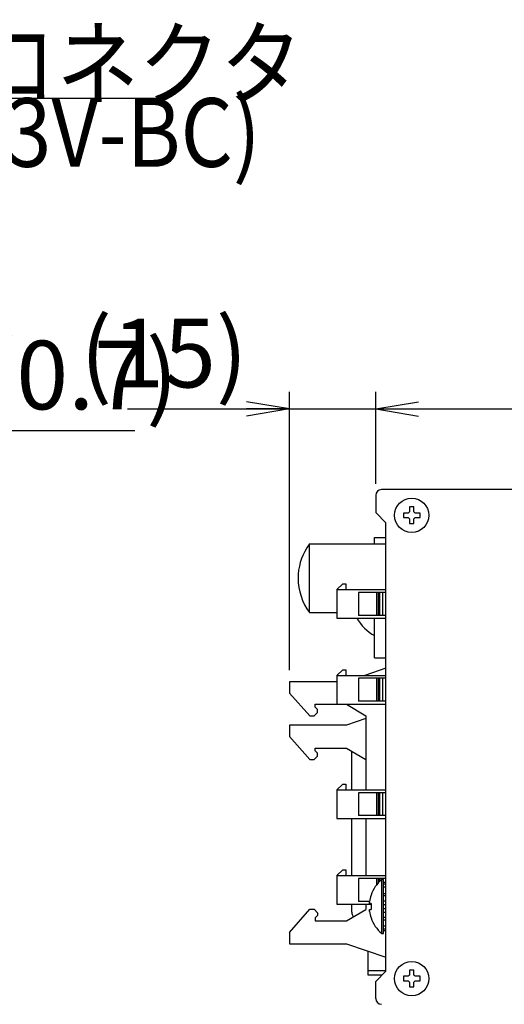
# Model space of a CAD drawing. Extents: x 68 to 1223, y 8 to 860.
# Drawn here: x 720 to 804, y 521 to 693 of the extents above; entities that cross this region are included whole.
import ezdxf

# ---------------------------------------------------------------- set-up
doc = ezdxf.new("R2010")
doc.units = 0
doc.header["$LTSCALE"] = 0.75
doc.linetypes.add('HIDDEN', pattern=[12.6, 8.4, -4.2])
doc.layers.get('0').update_dxf_attribs({"linetype": 'CONTINUOUS'})
doc.layers.add('6', color=7, linetype='HIDDEN')
doc.layers.add('7', color=7, linetype='HIDDEN')
doc.styles.get("Standard").update_dxf_attribs({"font": 'txt', "bigfont": 'bigfont'})
doc.styles.add('ＭＳ_ゴシック', font='txt')
doc.dimstyles.get("Standard").update_dxf_attribs({"dimtxt": 0.18, "dimasz": 0.18, "dimexe": 0.18, "dimexo": 0.0625, "dimgap": 0.09, "dimtad": 0, "dimtih": 1, "dimtoh": 1, "dimdec": 4, "dimzin": 0, "dimtxsty": 'STANDARD', "dimcen": 0.09, "dimazin": 3, "dimtfac": 1, "dimtdec": 4, "dimtofl": 0, "dimtmove": 0, "dimatfit": 3, "dimtolj": 1, "dimtzin": 0})

# ---------------------------------------------------------------- blocks, each defined once
blk = doc.blocks.new('_OPEN')
at = {"color": 0}
for q in [(-1, 0.167), (-1, -0.167), (-1, 0)]:
    blk.add_line((0, 0), q, dxfattribs=at)
blk = doc.blocks.new('DIM1')
at = {"layer": '6', "color": 4, "linetype": 'CONTINUOUS'}
for p, q in [((700.92, 613.12), (700.92, 624.5)), ((701.59, 609.33), (701.59, 624.5)), ((739.84, 621.5), (692.92, 621.5))]:
    blk.add_line(p, q, dxfattribs=at)
at = {"layer": '6', "color": 4, "linetype": 'CONTINUOUS', "xscale": 7.5, "yscale": 7.5, "zscale": 7.5}
for p, rotation in [((700.92, 621.5), 359.9999999999997), ((701.59, 621.5), 179.9999999999995)]:
    blk.add_blockref('_OPEN', p, dxfattribs=dict(at, rotation=rotation))
at = {"layer": '6', "color": 4, "linetype": 'CONTINUOUS', "insert": (713.59, 621.5), "char_height": 12, "width": 200, "attachment_point": 7, "style": 'ＭＳ_ゴシック'}
blk.add_mtext('(0.7)', dxfattribs=at)
blk = doc.blocks.new('DIM8')
at = {"layer": '6', "color": 4, "linetype": 'CONTINUOUS'}
for p, q in [((782, 612.22), (782, 628.33)), ((877, 612.22), (877, 628.33)), ((782, 625.33), (877, 625.33))]:
    blk.add_line(p, q, dxfattribs=at)
at = {"layer": '6', "color": 4, "linetype": 'CONTINUOUS', "xscale": 7.5, "yscale": 7.5, "zscale": 7.5}
for p, rotation in [((782, 625.33), 179.9999999999998), ((877, 625.33), 359.9999999999997)]:
    blk.add_blockref('_OPEN', p, dxfattribs=dict(at, rotation=rotation))
at = {"layer": '6', "color": 4, "linetype": 'CONTINUOUS', "insert": (829.5, 625.33), "char_height": 12, "width": 97.1429, "attachment_point": 8, "style": 'ＭＳ_ゴシック'}
blk.add_mtext('95', dxfattribs=at)
blk = doc.blocks.new('DIM13')
at = {"layer": '6', "color": 4, "linetype": 'CONTINUOUS'}
for p, q in [((766.9, 579.62), (766.9, 628.33)), ((782, 612.22), (782, 628.33)), ((738.58, 625.33), (797, 625.33))]:
    blk.add_line(p, q, dxfattribs=at)
at = {"layer": '6', "color": 4, "linetype": 'CONTINUOUS', "xscale": 7.5, "yscale": 7.5, "zscale": 7.5}
for p, rotation in [((766.9, 625.33), 359.9999999999997), ((782, 625.33), 179.9999999999995)]:
    blk.add_blockref('_OPEN', p, dxfattribs=dict(at, rotation=rotation))
at = {"layer": '6', "color": 4, "linetype": 'CONTINUOUS', "insert": (759.58, 625.33), "char_height": 12, "width": 171.4286, "attachment_point": 9, "style": 'ＭＳ_ゴシック'}
blk.add_mtext('(15)', dxfattribs=at)

msp = doc.modelspace()

# ---------------------------------------------------------------- linework, layer by layer
at = {"layer": '6', "color": 4, "linetype": 'CONTINUOUS'}
msp.add_lwpolyline([(604.922, 578.223), (670.31, 679.657), (743.81, 679.657)], dxfattribs=at)
at = {"layer": '7', "color": 7, "linetype": 'CONTINUOUS'}
for p, q in [((876, 611.223), (783, 611.223)), ((782, 610.223), (782, 607.223)), ((788.7, 608.185), (787.9, 608.185)), ((787.9, 608.185), (787.9, 607.326)), ((788.7, 607.326), (788.7, 608.185)), ((783.8, 605.423), (782, 607.223)), ((786.837, 607.123), (786.837, 606.323)), ((787.697, 607.123), (786.837, 607.123)), ((786.837, 606.323), (787.697, 606.323)), ((787.9, 606.12), (787.9, 605.26)), ((788.7, 605.26), (788.7, 606.12)), ((789.762, 607.123), (788.902, 607.123)), ((788.902, 606.323), (789.762, 606.323)), ((789.762, 606.323), (789.762, 607.123)), ((783.8, 527.023), (783.8, 605.423)), ((787.9, 605.26), (788.7, 605.26)), ((781.8, 601.718), (781.8, 602.823)), ((781.8, 602.823), (783.8, 602.823)), ((769.945, 601.023), (769.948, 601.023)), ((770.425, 589.723), (770.425, 601.718)), ((770.425, 601.718), (783.8, 601.718)), ((775.2, 593.723), (776.236, 594.713)), ((776.236, 594.713), (776.77, 594.713)), ((776.77, 594.713), (776.77, 593.723)), ((775.2, 593.723), (775.2, 588.723)), ((775.2, 593.723), (783.8, 593.723)), ((779, 593.223), (779, 589.223)), ((782.168, 593.223), (779, 593.223)), ((782.168, 593.223), (782.168, 589.223)), ((782.454, 593.223), (782.168, 593.223)), ((782.454, 593.223), (782.454, 589.223)), ((782.638, 593.223), (782.454, 593.223)), ((782.638, 593.223), (782.638, 589.223)), ((783.184, 593.223), (782.638, 593.223)), ((783.184, 593.223), (783.184, 589.223)), ((783.731, 593.223), (783.184, 593.223)), ((783.731, 593.223), (783.731, 589.223)), ((783.8, 593.223), (783.731, 593.223)), ((770.425, 589.723), (775.2, 589.723)), ((782.168, 589.223), (779, 589.223)), ((782.454, 589.223), (782.168, 589.223)), ((782.638, 589.223), (782.454, 589.223)), ((783.184, 589.223), (782.638, 589.223)), ((783.731, 589.223), (783.184, 589.223)), ((783.8, 589.223), (783.731, 589.223)), ((775.2, 588.723), (783.8, 588.723)), ((781.8, 581.823), (781.8, 588.723)), ((781.8, 581.823), (783.8, 581.823)), ((775.2, 578.723), (776.236, 579.713)), ((775.2, 578.723), (775.2, 573.723)), ((775.2, 578.723), (783.8, 578.723)), ((776.236, 579.713), (776.77, 579.713)), ((776.77, 579.713), (776.77, 578.723)), ((783.8, 579.983), (780.115, 578.723)), ((766.9, 577.623), (766.9, 575.643)), ((775.2, 577.623), (766.9, 577.623)), ((779, 578.223), (779, 574.223)), ((782.168, 578.223), (779, 578.223)), ((782.168, 578.223), (782.168, 574.223)), ((782.454, 578.223), (782.168, 578.223)), ((782.454, 578.223), (782.454, 574.223)), ((782.638, 578.223), (782.454, 578.223)), ((782.638, 578.223), (782.638, 574.223)), ((783.184, 578.223), (782.638, 578.223)), ((783.184, 578.223), (783.184, 574.223)), ((783.731, 578.223), (783.184, 578.223)), ((783.731, 578.223), (783.731, 574.223)), ((783.8, 578.223), (783.731, 578.223)), ((766.9, 575.643), (770.47, 571.663)), ((771.44, 573.673), (776.9, 573.673)), ((771.44, 573.163), (771.44, 573.673)), ((775.2, 573.723), (783.8, 573.723)), ((776.9, 573.673), (780.3, 571.668)), ((782.168, 574.223), (779, 574.223)), ((782.454, 574.223), (782.168, 574.223)), ((782.638, 574.223), (782.454, 574.223)), ((783.184, 574.223), (782.638, 574.223)), ((783.731, 574.223), (783.184, 574.223)), ((783.8, 574.223), (783.731, 574.223)), ((770.47, 571.663), (771.24, 571.663)), ((771.24, 571.663), (771.84, 572.263)), ((771.84, 572.763), (771.44, 573.163)), ((771.84, 572.263), (771.84, 572.763)), ((780.3, 571.668), (780.3, 558.723)), ((766.9, 570.023), (766.9, 568.043)), ((776.9, 570.023), (766.9, 570.023)), ((780.3, 571.186), (776.9, 570.023)), ((766.9, 568.043), (770.47, 564.013)), ((771.44, 566.023), (776.9, 566.023)), ((771.44, 565.513), (771.44, 566.023)), ((771.84, 565.113), (771.44, 565.513)), ((771.84, 564.613), (771.84, 565.113)), ((776.9, 566.023), (780.3, 564.043)), ((777.8, 558.723), (777.8, 565.323)), ((770.47, 564.013), (771.24, 564.013)), ((771.24, 564.013), (771.84, 564.613)), ((775.2, 558.723), (776.236, 559.713)), ((776.236, 559.713), (776.77, 559.713)), ((776.77, 559.713), (776.77, 558.723)), ((775.2, 558.723), (775.2, 553.723)), ((775.2, 558.723), (783.8, 558.723)), ((779, 558.223), (779, 554.223)), ((782.168, 558.223), (779, 558.223)), ((782.168, 558.223), (782.168, 554.223)), ((782.454, 558.223), (782.168, 558.223)), ((782.454, 558.223), (782.454, 554.223)), ((782.638, 558.223), (782.454, 558.223)), ((782.638, 558.223), (782.638, 554.223)), ((783.184, 558.223), (782.638, 558.223)), ((783.184, 558.223), (783.184, 554.223)), ((783.731, 558.223), (783.184, 558.223)), ((783.731, 558.223), (783.731, 554.223)), ((783.8, 558.223), (783.731, 558.223)), ((775.2, 553.723), (783.8, 553.723)), ((777.8, 543.723), (777.8, 553.723)), ((782.168, 554.223), (779, 554.223)), ((780.3, 553.723), (780.3, 543.723)), ((782.454, 554.223), (782.168, 554.223)), ((782.638, 554.223), (782.454, 554.223)), ((783.184, 554.223), (782.638, 554.223)), ((783.731, 554.223), (783.184, 554.223)), ((783.8, 554.223), (783.731, 554.223)), ((775.2, 543.723), (776.236, 544.713)), ((776.236, 544.713), (776.77, 544.713)), ((776.77, 544.713), (776.77, 543.723)), ((775.2, 543.723), (775.2, 538.723)), ((775.2, 543.723), (783.8, 543.723)), ((779, 543.223), (779, 539.223)), ((782.168, 543.223), (779, 543.223)), ((782.168, 543.223), (782.168, 542.111)), ((782.454, 543.223), (782.168, 543.223)), ((782.454, 543.223), (782.454, 542.446)), ((782.638, 543.223), (782.454, 543.223)), ((782.638, 543.223), (782.638, 542.638)), ((783.184, 543.223), (782.638, 543.223)), ((783.35, 543.023), (783.061, 543.023)), ((783.061, 538.323), (783.061, 543.023)), ((783.184, 543.223), (783.184, 543.023)), ((783.731, 543.223), (783.184, 543.223)), ((783.35, 538.323), (783.35, 543.023)), ((783.35, 542.563), (783.8, 542.563)), ((783.731, 543.223), (783.731, 542.563)), ((783.8, 543.223), (783.731, 543.223)), ((783.8, 542.209), (783.35, 542.209)), ((783.35, 541.757), (783.8, 541.757)), ((783.35, 540.625), (783.8, 540.625)), ((780.938, 539.223), (779, 539.223)), ((780.931, 538.838), (780.931, 539.173)), ((781.201, 540.298), (781.181, 540.307)), ((783.8, 540.193), (783.35, 540.193)), ((783.35, 539.343), (783.8, 539.343)), ((766.9, 533.803), (770.47, 537.833)), ((770.47, 537.833), (771.24, 537.833)), ((771.24, 537.833), (771.84, 537.233)), ((771.84, 537.233), (771.84, 536.733)), ((775.2, 538.723), (781.193, 538.723)), ((776.9, 535.823), (780.3, 537.803)), ((777.8, 537.323), (777.8, 538.723)), ((780.3, 538.723), (780.3, 537.803)), ((781.201, 538.838), (780.931, 538.838)), ((780.931, 537.472), (780.931, 537.808)), ((780.931, 537.808), (781.201, 537.808)), ((783.061, 533.623), (783.061, 538.323)), ((783.35, 538.657), (783.8, 538.657)), ((783.35, 533.623), (783.35, 538.323)), ((783.35, 537.988), (783.8, 537.988)), ((783.8, 537.302), (783.35, 537.302)), ((771.84, 536.733), (771.44, 536.333)), ((771.44, 536.333), (771.44, 535.823)), ((771.44, 535.823), (776.9, 535.823)), ((783.35, 536.453), (783.8, 536.453)), ((783.35, 536.021), (783.8, 536.021)), ((766.9, 533.803), (766.9, 531.823)), ((783.8, 534.889), (783.35, 534.889)), ((783.35, 534.437), (783.8, 534.437)), ((783.8, 534.083), (783.35, 534.083)), ((783.061, 533.623), (783.35, 533.623)), ((766.9, 531.823), (776.9, 531.823)), ((776.9, 531.823), (783.8, 529.462)), ((780.6, 530.557), (780.6, 527.077)), ((783.8, 527.077), (780.6, 527.077)), ((780.6, 527.077), (780.6, 526.348)), ((783.8, 527.023), (782, 525.223)), ((788.7, 527.185), (787.9, 527.185)), ((787.9, 527.185), (787.9, 526.326)), ((788.7, 526.326), (788.7, 527.185)), ((780.6, 526.348), (783.125, 526.348)), ((782, 522.223), (782, 525.223)), ((786.837, 526.123), (786.837, 525.323)), ((787.697, 526.123), (786.837, 526.123)), ((786.837, 525.323), (787.697, 525.323)), ((787.9, 525.12), (787.9, 524.26)), ((788.7, 524.26), (788.7, 525.12)), ((789.762, 526.123), (788.902, 526.123)), ((788.902, 525.323), (789.762, 525.323)), ((789.762, 525.323), (789.762, 526.123)), ((787.9, 524.26), (788.7, 524.26))]:
    msp.add_line(p, q, dxfattribs=at)
msp.add_lwpolyline([(781.201, 536.348), (781.192, 536.344), (781.186, 536.341), (781.183, 536.339), (781.181, 536.338)], dxfattribs=at)
for centre in [(788.3, 606.723), (788.3, 525.723)]:
    msp.add_circle(centre, 3, dxfattribs=at)
for centre, radius, start, end in [((783, 610.223), 1, 90, 180), ((788.3, 606.723), 0.723, 123.56912, 146.43088), ((788.3, 606.723), 0.723, 213.56912, 236.43088), ((788.3, 606.723), 0.723, 33.56912, 56.43088), ((788.3, 606.723), 0.723, 303.56912, 326.43088), ((778.425, 595.723), 10, 147.99455, 180), ((778.425, 595.723), 9.997, 143.15399, 147.98335), ((778.425, 595.723), 10, 180, 216.8699), ((785.3, 592.323), 7.5, 208.6854, 242.18186), ((778.8, 565.323), 1, 170.34931, 180), ((786.95, 538.323), 6.1, 129.60193, 161.0141), ((786.95, 538.323), 6.078, 161.04118, 171.95679), ((778.8, 537.323), 1, 180, 230.09549), ((786.95, 538.323), 6.078, 188.04321, 198.95882), ((787.937, 538.323), 6.755, 175.62783, 184.37217), ((786.95, 538.323), 6.1, 198.9859, 230.39807), ((788.3, 525.723), 0.723, 123.56912, 146.43088), ((788.3, 525.723), 0.723, 213.56912, 236.43088), ((788.3, 525.723), 0.723, 33.56912, 56.43088), ((788.3, 525.723), 0.723, 303.56912, 326.43088), ((783, 522.223), 1, 180, 270)]:
    msp.add_arc(centre, radius, start, end, dxfattribs=at)

# ---------------------------------------------------------------- texts
at = {"layer": '6', "color": 4, "linetype": 'CONTINUOUS', "insert": (670.31, 679.657), "char_height": 12}
for s, width, attachment_point in [('{\\fＭＳ ゴシック;\\W0.875000;\\T0.750000;8-出力コネクタ}', 113.87326, 7), ('{\\fＭＳ ゴシック;\\W0.875000;\\T0.831812;(SMP-03V-BC)}', 89.37622, 1)]:
    msp.add_mtext(s, dxfattribs=dict(at, width=width, attachment_point=attachment_point))

# ---------------------------------------------------------------- dimensions: what is measured, and where the dimension line sits
at = {"layer": '6', "color": 4, "linetype": 'CONTINUOUS'}
dim = msp.add_linear_dim(base=(782, 625.326), p1=(766.9, 577.623), p2=(782, 610.223), text='(<>', dimstyle='STANDARD', override={"dimscale": 1, "dimtxt": 12, "dimasz": 7.5, "dimexe": 3, "dimexo": 2, "dimgap": 0, "dimtad": 1, "dimtih": 0, "dimtoh": 0, "dimdec": 2, "dimzin": 8, "dimtxsty": 'ＭＳ_ゴシック', "dimblk1": 'OPEN', "dimblk2": 'OPEN', "dimsah": 1, "dimse1": 0, "dimse2": 0, "dimtix": 0, "dimtofl": 1, "dimtmove": 1, "dimatfit": 2, "dimtzin": 8}, dxfattribs=at)
dim.commit()
dim.dimension.update_dxf_attribs({"geometry": 'DIM13', "text_midpoint": (749.078, 625.326), "dimtype": 160})
dim = msp.add_linear_dim(base=(877, 625.326), p1=(782, 610.223), p2=(877, 610.223), dimstyle='STANDARD', override={"dimscale": 1, "dimtxt": 12, "dimasz": 7.5, "dimexe": 3, "dimexo": 2, "dimgap": 0, "dimtad": 1, "dimtih": 0, "dimtoh": 0, "dimdec": 2, "dimzin": 8, "dimtxsty": 'ＭＳ_ゴシック', "dimblk1": 'OPEN', "dimblk2": 'OPEN', "dimsah": 1, "dimse1": 0, "dimse2": 0, "dimtix": 0, "dimtofl": 1, "dimtmove": 1, "dimatfit": 2, "dimtzin": 8}, dxfattribs=at)
dim.commit()
dim.dimension.update_dxf_attribs({"geometry": 'DIM8', "text_midpoint": (829.5, 625.326), "dimtype": 160})
dim = msp.add_linear_dim(base=(700.922, 621.496), p1=(701.587, 607.326), p2=(700.922, 611.123), angle=180, text='(0.7)', dimstyle='STANDARD', override={"dimscale": 1, "dimtxt": 12, "dimasz": 7.5, "dimexe": 3, "dimexo": 2, "dimgap": 0, "dimtad": 1, "dimtih": 0, "dimtoh": 0, "dimdec": 2, "dimzin": 8, "dimtxsty": 'ＭＳ_ゴシック', "dimblk1": 'OPEN', "dimblk2": 'OPEN', "dimsah": 1, "dimse1": 0, "dimse2": 0, "dimtix": 0, "dimtofl": 1, "dimtmove": 1, "dimatfit": 2, "dimtzin": 8}, dxfattribs=at)
dim.commit()
dim.dimension.update_dxf_attribs({"geometry": 'DIM1', "text_midpoint": (726.712, 621.496), "dimtype": 160})

doc.saveas('drawing.dxf')
